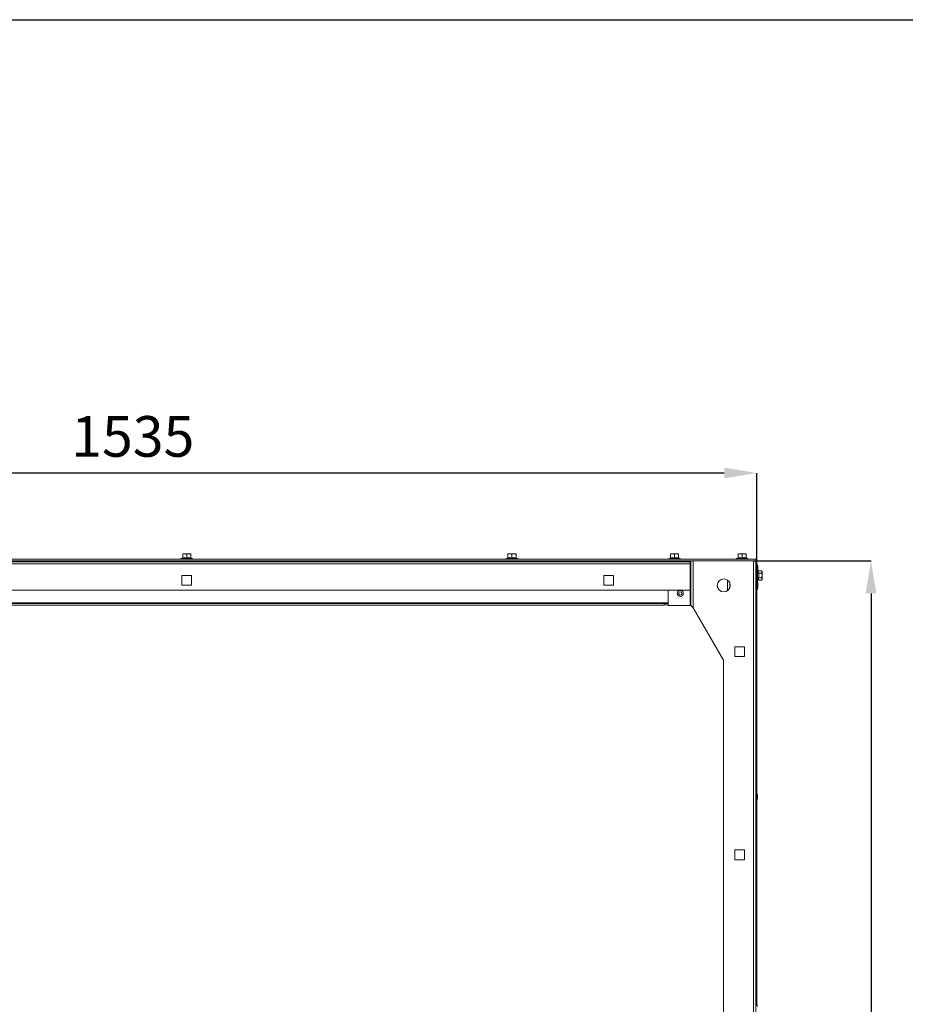
# Model space of a CAD drawing. Units: millimetres. Extents: x 209 to 27839, y -6977 to 212.
# Drawn here: x 21029 to 22118, y -2448 to -1237 of the extents above; entities that cross this region are included whole.
import ezdxf

# ---------------------------------------------------------------- set-up
doc = ezdxf.new("R2010")
doc.units = ezdxf.units.MM
doc.header["$PDSIZE"] = -1
doc.layers.add('FORMAT', color=7, linetype='Continuous')
doc.styles.add('SLDTEXTSTYLE2', font='TXT', dxfattribs={"width": 0.663})
doc.dimstyles.new('SLDDIMSTYLE2', dxfattribs={"dimtxt": 2.69062, "dimasz": 2.5, "dimexe": 0, "dimexo": 0.0625, "dimgap": 0.672655, "dimtad": 1, "dimdec": 0, "dimlfac": 20, "dimrnd": 1e-09, "dimzin": 12, "dimdsep": 46, "dimtxsty": 'SLDTEXTSTYLE2', "dimsah": 1, "dimcen": 0.09, "dimadec": 0, "dimazin": 3, "dimtfac": 1, "dimtofl": 0, "dimtmove": 0, "dimatfit": 3, "dimfxl": 0, "dimfrac": 2, "dimtolj": 1, "dimtzin": 12, "dimarcsym": 0})

# ---------------------------------------------------------------- blocks, each defined once
blk = doc.blocks.new('*D594')
at = {"color": 0, "lineweight": -2}
for p, q in [((20400.5, -2449.9), (20400.5, -1794.3)), ((21895.2, -1794.3), (20440.5, -1794.3)), ((21935.2, -1905.9), (21935.2, -1794.3))]:
    blk.add_line(p, q, dxfattribs=at)
at = {"color": 0}
for points in [[(20440.5, -1787.6), (20440.5, -1800.9), (20400.5, -1794.3)], [(21895.2, -1800.9), (21895.2, -1787.6), (21935.2, -1794.3)]]:
    blk.add_solid(points, dxfattribs=at)
at = {"layer": 'Defpoints', "color": 0}
for p in [(20400.5, -1794.3), (21935.2, -1906), (20400.5, -2449.9)]:
    blk.add_point(p, dxfattribs=at)
at = {"color": 0, "insert": (21167.8, -1749.3), "char_height": 50, "attachment_point": 5, "style": 'SLDTEXTSTYLE2'}
blk.add_mtext('\\A1;1535', dxfattribs=at)
blk = doc.blocks.new('*D595')
at = {"color": 0, "lineweight": -2}
for p, q in [((21931.2, -1902.5), (22075.8, -1902.5)), ((22075.8, -1942.5), (22075.8, -4112.5)), ((21931.2, -4152.5), (22075.8, -4152.5))]:
    blk.add_line(p, q, dxfattribs=at)
at = {"color": 0}
for points in [[(22082.4, -1942.5), (22069.1, -1942.5), (22075.8, -1902.5)], [(22069.1, -4112.5), (22082.4, -4112.5), (22075.8, -4152.5)]]:
    blk.add_solid(points, dxfattribs=at)
at = {"layer": 'Defpoints', "color": 0}
for p in [(21931.2, -1902.5), (21931.2, -4152.5), (22075.8, -4152.5)]:
    blk.add_point(p, dxfattribs=at)
at = {"color": 0, "insert": (22030.8, -3027.5), "char_height": 50, "attachment_point": 5, "rotation": 90, "style": 'SLDTEXTSTYLE2'}
blk.add_mtext('\\A1;2250', dxfattribs=at)

msp = doc.modelspace()

# ---------------------------------------------------------------- linework, layer by layer
at = {"color": 7, "linetype": 'Continuous', "lineweight": 15}
for p, q in [((20534.2, -1900.5), (21934.2, -1900.5)), ((21228.9, -1898.9), (21227.4, -1899.4)), ((21228.9, -1898.9), (21228.9, -1898.9)), ((21229.2, -1894.3), (21231.7, -1893.9)), ((21229.2, -1893.9), (21231.7, -1893.9)), ((21229.2, -1898.7), (21229.2, -1894.3)), ((21236.7, -1893.9), (21231.7, -1893.9)), ((21234.2, -1894.3), (21236.7, -1893.9)), ((21234.2, -1898.7), (21234.2, -1894.3)), ((21239.2, -1893.9), (21236.7, -1893.9)), ((21239.2, -1898.7), (21239.2, -1894.3)), ((21240.9, -1899.4), (21239.5, -1898.9)), ((21239.5, -1898.9), (21239.5, -1898.9)), ((21628.9, -1898.9), (21627.4, -1899.4)), ((21628.9, -1898.9), (21628.9, -1898.9)), ((21629.2, -1894.3), (21631.7, -1893.9)), ((21629.2, -1893.9), (21631.7, -1893.9)), ((21629.2, -1898.7), (21629.2, -1894.3)), ((21636.7, -1893.9), (21631.7, -1893.9)), ((21634.2, -1894.3), (21636.7, -1893.9)), ((21634.2, -1898.7), (21634.2, -1894.3)), ((21639.2, -1893.9), (21636.7, -1893.9)), ((21639.2, -1898.7), (21639.2, -1894.3)), ((21640.9, -1899.4), (21639.5, -1898.9)), ((21639.5, -1898.9), (21639.5, -1898.9)), ((21828.9, -1898.9), (21827.4, -1899.4)), ((21828.9, -1898.9), (21828.9, -1898.9)), ((21829.2, -1894.3), (21831.7, -1893.9)), ((21829.2, -1893.9), (21831.7, -1893.9)), ((21829.2, -1898.7), (21829.2, -1894.3)), ((21836.7, -1893.9), (21831.7, -1893.9)), ((21834.2, -1894.3), (21836.7, -1893.9)), ((21834.2, -1898.7), (21834.2, -1894.3)), ((21839.2, -1893.9), (21836.7, -1893.9)), ((21839.2, -1898.7), (21839.2, -1894.3)), ((21840.9, -1899.4), (21839.5, -1898.9)), ((21839.5, -1898.9), (21839.5, -1898.9)), ((21911.9, -1898.9), (21910.4, -1899.4)), ((21911.9, -1898.9), (21911.9, -1898.9)), ((21912.2, -1894.3), (21914.7, -1893.9)), ((21912.2, -1893.9), (21914.7, -1893.9)), ((21912.2, -1898.7), (21912.2, -1894.3)), ((21919.7, -1893.9), (21914.7, -1893.9)), ((21917.2, -1894.3), (21919.7, -1893.9)), ((21917.2, -1898.7), (21917.2, -1894.3)), ((21922.2, -1893.9), (21919.7, -1893.9)), ((21922.2, -1898.7), (21922.2, -1894.3)), ((21923.9, -1899.4), (21922.5, -1898.9)), ((21922.5, -1898.9), (21922.5, -1898.9)), ((21934.2, -1902.5), (21934.2, -1900.5)), ((20534.2, -1902.5), (21934.2, -1902.5)), ((21853.2, -1903.4), (20615.2, -1903.4)), ((21853.2, -1906.2), (20615.2, -1906.2)), ((21229.2, -1902.5), (21229.2, -1903.4)), ((21229.2, -1902.5), (21229.2, -1903.4)), ((21239.2, -1903.4), (21239.2, -1902.5)), ((21326.1, -1903.4), (21326.1, -1902.5)), ((21581.5, -1902.5), (21581.5, -1903.4)), ((21629.2, -1902.5), (21629.2, -1903.4)), ((21639.2, -1903.4), (21639.2, -1902.5)), ((21676.1, -1903.4), (21676.1, -1902.5)), ((21829.2, -1902.5), (21829.2, -1903.4)), ((21829.2, -1902.5), (21829.2, -1903.4)), ((21839.2, -1903.4), (21839.2, -1902.5)), ((21853.2, -1906.2), (21853.2, -1903.4)), ((21854.2, -1906), (21853.2, -1906)), ((21853.2, -1906.2), (21853.2, -1938.4)), ((21853.8, -1902.5), (21853.8, -1906)), ((21854.2, -1957.5), (21854.2, -1902.5)), ((21857.2, -1960.1), (21857.2, -1902.5)), ((21857.2, -1902.5), (21931.2, -1902.5)), ((21931.2, -4152.5), (21931.2, -1902.5)), ((21934.2, -4152.5), (21934.2, -1902.5)), ((21935.2, -1906), (21934.2, -1906)), ((21935.2, -1906), (21935.2, -1919)), ((21936.7, -1910.5), (21936.7, -1914.5)), ((21228.2, -1920.4), (21240.2, -1920.4)), ((21228.2, -1932.4), (21228.2, -1920.4)), ((21240.2, -1920.4), (21240.2, -1932.4)), ((21747.2, -1920.4), (21759.2, -1920.4)), ((21747.2, -1932.4), (21747.2, -1920.4)), ((21759.2, -1920.4), (21759.2, -1932.4)), ((21853.2, -1919), (21854.2, -1919)), ((21854.2, -1926), (21853.2, -1926)), ((21899.3, -1939), (21899.3, -1925.9)), ((21934.2, -1919), (21935.2, -1919)), ((21935.2, -1926), (21934.2, -1926)), ((21935.2, -1926), (21935.2, -1919)), ((21935.2, -1926), (21935.2, -1939)), ((21936.2, -1916.7), (21936.2, -1926.9)), ((21936.9, -1914.7), (21941.3, -1914.7)), ((21937.5, -1917.5), (21941.3, -1917.5)), ((21937.5, -1923.3), (21941.3, -1923.3)), ((21937.7, -1918.4), (21937.7, -1922.4)), ((21941.8, -1915.4), (21941.3, -1914.7)), ((21941.3, -1914.7), (21941.8, -1916.1)), ((21941.3, -1923.3), (21941.8, -1924.8)), ((21941.3, -1926.2), (21941.8, -1925.4)), ((21941.8, -1916.1), (21941.8, -1915.4)), ((21941.8, -1920.4), (21941.8, -1916.1)), ((21941.8, -1924.8), (21941.8, -1920.4)), ((21941.8, -1925.4), (21941.8, -1924.8)), ((21240.2, -1932.4), (21228.2, -1932.4)), ((21759.2, -1932.4), (21747.2, -1932.4)), ((21935.7, -1926.9), (21936.2, -1926.9)), ((21936.3, -1927.2), (21936.5, -1926.5)), ((21936.7, -1930.5), (21936.7, -1934.5)), ((21936.9, -1926.2), (21941.3, -1926.2)), ((21853.2, -1938.4), (20615.2, -1938.4)), ((21826.2, -1957.5), (21826.2, -1938.4)), ((21853.2, -1939), (21853.2, -1938.4)), ((21853.2, -1939), (21854.2, -1939)), ((21934.2, -1939), (21935.2, -1939)), ((21935.2, -1958.4), (21935.2, -1939)), ((20647.2, -1955), (21821.2, -1955)), ((20647.2, -1957), (21821.2, -1957)), ((21826.2, -1954.8), (21821.2, -1954.8)), ((21821.2, -1954.8), (21821.2, -1955)), ((21821.2, -1957), (21821.2, -1955)), ((21826.2, -1956.5), (21821.2, -1956.5)), ((21853.2, -1957.5), (21826.2, -1957.5)), ((21853.2, -1957.5), (21854.2, -1957.5)), ((21854.2, -1957.5), (21854.6, -1957.5)), ((21894.5, -2024.7), (21857.2, -1960.1)), ((21894.5, -2024.7), (21857.2, -1960.1)), ((21935.2, -1958.4), (21934.2, -1958.4)), ((21935.2, -2189.9), (21935.2, -1958.4)), ((21908.1, -2008), (21920.1, -2008)), ((21908.1, -2020), (21908.1, -2008)), ((21920.1, -2008), (21920.1, -2020)), ((21920.1, -2020), (21908.1, -2020)), ((21894.5, -2555.3), (21894.5, -2024.7)), ((21935.2, -2189.9), (21934.2, -2189.9)), ((21935.2, -2190), (21934.2, -2190)), ((21935.2, -2189.9), (21935.2, -2194.9)), ((21936.2, -2194.4), (21936.2, -2190.5)), ((21935.2, -2194.9), (21934.2, -2194.9)), ((21935.2, -2449.9), (21935.2, -2194.9)), ((21908.1, -2258), (21920.1, -2258)), ((21908.1, -2270), (21908.1, -2258)), ((21920.1, -2258), (21920.1, -2270)), ((21920.1, -2270), (21908.1, -2270))]:
    msp.add_line(p, q, dxfattribs=at)
at = {"color": 8, "linetype": 'Continuous', "lineweight": 15}
for p, q in [((21227.4, -1899.4), (21240.9, -1899.4)), ((21627.4, -1899.4), (21640.9, -1899.4)), ((21827.4, -1899.4), (21840.9, -1899.4)), ((21910.4, -1899.4), (21923.9, -1899.4)), ((21902.2, -1929.7), (21902.2, -1935.2)), ((21936.3, -1926.8), (21936.3, -1927.2)), ((21853.2, -1939), (21853.2, -1957.5)), ((21826.2, -1954.2), (20642.2, -1954.2))]:
    msp.add_line(p, q, dxfattribs=at)
at = {"color": 7, "linetype": 'Continuous', "lineweight": 15, "flags": 128}
msp.add_lwpolyline([(21852.9, -1938.4), (21852.9, -1938.4), (21853.2, -1939)], dxfattribs=at)
at = {"color": 7, "linetype": 'Continuous', "lineweight": 15}
for centre, radius in [((21894.7, -1932.5), 8), ((21841.2, -1942.5), 3.75), ((21841.2, -1942.5), 2)]:
    msp.add_circle(centre, radius, dxfattribs=at)
for centre, radius, start, end in [((21227.6, -1899.9), 0.55, 110, 270), ((21228.8, -1898.5), 0.4, 286.3558, 353.1064), ((21239.6, -1898.5), 0.4, 186.9261, 254.4392), ((21240.7, -1899.9), 0.55, 270, 70), ((21627.6, -1899.9), 0.55, 110, 270), ((21628.8, -1898.5), 0.4, 286.3557, 353.1033), ((21639.6, -1898.5), 0.4, 186.9181, 254.4478), ((21640.7, -1899.9), 0.55, 270, 70), ((21827.6, -1899.9), 0.55, 110, 270), ((21828.8, -1898.5), 0.4, 286.3522, 353.1067), ((21839.6, -1898.5), 0.4, 186.9088, 254.4571), ((21840.7, -1899.9), 0.55, 270, 70), ((21910.6, -1899.9), 0.55, 110, 270), ((21911.8, -1898.5), 0.4, 286.3522, 353.1067), ((21922.6, -1898.5), 0.4, 186.9117, 254.4426), ((21923.7, -1899.9), 0.55, 270, 70), ((21925.3, -1911.8), 11.5, 6.5241, 30.3458), ((21925.3, -1913.2), 11.5, 329.6542, 353.4759), ((21925.3, -1931.8), 11.5, 6.5241, 30.3458), ((21926.3, -1921.1), 11.5, 329.6542, 353.4759), ((21926.3, -1919.7), 11.5, 6.5241, 25.4816), ((21925.3, -1933.2), 11.5, 329.6542, 353.4759), ((21935.7, -1927), 0.55, 291.5077, 340), ((21931.2, -2190.5), 5, 0, 37.2773), ((21931.2, -2194.4), 5, 322.7227, 0), ((21931.2, -2450.5), 5, 0, 37.2773)]:
    msp.add_arc(centre, radius, start, end, dxfattribs=at)
for points, knots in [([(21229.2, -1898.7), (21229.2, -1898.8), (21229.2, -1898.9), (21229.1, -1899), (21229, -1899.1), (21228.9, -1899.1), (21228.9, -1899.2), (21228.9, -1899.2)], [0, 0, 0, 0, 0.236061, 0.471183, 0.732233, 0.992488, 1, 1, 1, 1]), ([(21234.2, -1899.2), (21234, -1899.1), (21232.8, -1898.9), (21231, -1898.8), (21229.5, -1899), (21228.9, -1899.2)], [0, 0, 0, 0, 0.1305241, 0.6552335, 1, 1, 1, 1]), ([(21229.2, -1893.9), (21229.2, -1893.9), (21229.2, -1893.9), (21229.2, -1894.1), (21229.2, -1894.3)], [0, 0, 0, 0, 0.231846, 1, 1, 1, 1]), ([(21229.2, -1898.7), (21230, -1898.6), (21231.7, -1898.3), (21233.3, -1898.6), (21234.2, -1898.7)], [0, 0, 0, 0, 0.492244, 1, 1, 1, 1]), ([(21231.7, -1893.9), (21231.7, -1893.9), (21232.6, -1893.9), (21233.4, -1894.1), (21234.2, -1894.3)], [0, 0, 0, 0, 0.070202, 1, 1, 1, 1]), ([(21234.2, -1898.7), (21235, -1898.6), (21236.7, -1898.3), (21238.3, -1898.6), (21239.2, -1898.7)], [0, 0, 0, 0, 0.492244, 1, 1, 1, 1]), ([(21234.2, -1898.7), (21234.2, -1898.8), (21234.2, -1898.9), (21234.2, -1899), (21234.2, -1899.1), (21234.2, -1899.1), (21234.2, -1899.2), (21234.2, -1899.2)], [0, 0, 0, 0, 0.236052, 0.471193, 0.732227, 0.992474, 1, 1, 1, 1]), ([(21239.5, -1899.2), (21239.2, -1899.1), (21238.1, -1898.9), (21236.3, -1898.8), (21234.8, -1899), (21234.2, -1899.2)], [0, 0, 0, 0, 0.130523, 0.655231, 1, 1, 1, 1]), ([(21236.7, -1893.9), (21236.7, -1893.9), (21237.6, -1893.9), (21238.4, -1894.1), (21239.2, -1894.3)], [0, 0, 0, 0, 0.070197, 1, 1, 1, 1]), ([(21239.2, -1894.3), (21239.2, -1894.1), (21239.2, -1893.9), (21239.2, -1893.9), (21239.2, -1893.9)], [0, 0, 0, 0, 0.768154, 1, 1, 1, 1]), ([(21239.5, -1899.2), (21239.5, -1899.2), (21239.4, -1899.1), (21239.3, -1899.1), (21239.3, -1899), (21239.2, -1898.9), (21239.2, -1898.8), (21239.2, -1898.7)], [0, 0, 0, 0, 0.007512, 0.267767, 0.528817, 0.763939, 1, 1, 1, 1]), ([(21629.2, -1898.7), (21629.2, -1898.8), (21629.2, -1898.9), (21629.1, -1899), (21629, -1899.1), (21628.9, -1899.1), (21628.9, -1899.2), (21628.9, -1899.2)], [0, 0, 0, 0, 0.236062, 0.471168, 0.73223, 0.99247, 1, 1, 1, 1]), ([(21634.2, -1899.2), (21634, -1899.1), (21632.8, -1898.9), (21631, -1898.8), (21629.5, -1899), (21628.9, -1899.2)], [0, 0, 0, 0, 0.130527, 0.655233, 1, 1, 1, 1]), ([(21629.2, -1893.9), (21629.2, -1893.9), (21629.2, -1893.9), (21629.2, -1894.1), (21629.2, -1894.3)], [0, 0, 0, 0, 0.231846, 1, 1, 1, 1]), ([(21629.2, -1898.7), (21630, -1898.6), (21631.7, -1898.3), (21633.3, -1898.6), (21634.2, -1898.7)], [0, 0, 0, 0, 0.492244, 1, 1, 1, 1]), ([(21631.7, -1893.9), (21631.7, -1893.9), (21632.6, -1893.9), (21633.4, -1894.1), (21634.2, -1894.3)], [0, 0, 0, 0, 0.0702017, 1, 1, 1, 1]), ([(21634.2, -1898.7), (21635, -1898.6), (21636.7, -1898.3), (21638.3, -1898.6), (21639.2, -1898.7)], [0, 0, 0, 0, 0.492244, 1, 1, 1, 1]), ([(21634.2, -1898.7), (21634.2, -1898.8), (21634.2, -1898.9), (21634.2, -1899), (21634.2, -1899.1), (21634.2, -1899.1), (21634.2, -1899.2), (21634.2, -1899.2)], [0, 0, 0, 0, 0.236052, 0.471193, 0.732227, 0.992474, 1, 1, 1, 1]), ([(21639.5, -1899.2), (21639.2, -1899.1), (21638.1, -1898.9), (21636.3, -1898.8), (21634.8, -1899), (21634.2, -1899.2)], [0, 0, 0, 0, 0.130522, 0.655231, 1, 1, 1, 1]), ([(21636.7, -1893.9), (21636.7, -1893.9), (21637.6, -1893.9), (21638.4, -1894.1), (21639.2, -1894.3)], [0, 0, 0, 0, 0.070197, 1, 1, 1, 1]), ([(21639.2, -1894.3), (21639.2, -1894.1), (21639.2, -1893.9), (21639.2, -1893.9), (21639.2, -1893.9)], [0, 0, 0, 0, 0.768154, 1, 1, 1, 1]), ([(21639.5, -1899.2), (21639.5, -1899.2), (21639.4, -1899.1), (21639.3, -1899.1), (21639.3, -1899), (21639.2, -1898.9), (21639.2, -1898.8), (21639.2, -1898.7)], [0, 0, 0, 0, 0.007487, 0.267773, 0.528808, 0.763941, 1, 1, 1, 1]), ([(21829.2, -1898.7), (21829.2, -1898.8), (21829.2, -1898.9), (21829.1, -1899), (21829, -1899.1), (21828.9, -1899.1), (21828.9, -1899.2), (21828.9, -1899.2)], [0, 0, 0, 0, 0.236054, 0.471151, 0.732237, 0.992427, 1, 1, 1, 1]), ([(21834.2, -1899.2), (21834, -1899.1), (21832.8, -1898.9), (21831, -1898.8), (21829.5, -1899), (21828.9, -1899.2)], [0, 0, 0, 0, 0.130526, 0.655234, 1, 1, 1, 1]), ([(21829.2, -1893.9), (21829.2, -1893.9), (21829.2, -1893.9), (21829.2, -1894.1), (21829.2, -1894.3)], [0, 0, 0, 0, 0.231846, 1, 1, 1, 1]), ([(21829.2, -1898.7), (21830, -1898.6), (21831.7, -1898.3), (21833.3, -1898.6), (21834.2, -1898.7)], [0, 0, 0, 0, 0.492235, 1, 1, 1, 1]), ([(21831.7, -1893.9), (21831.7, -1893.9), (21832.6, -1893.9), (21833.4, -1894.1), (21834.2, -1894.3)], [0, 0, 0, 0, 0.070193, 1, 1, 1, 1]), ([(21834.2, -1898.7), (21835, -1898.6), (21836.7, -1898.3), (21838.3, -1898.6), (21839.2, -1898.7)], [0, 0, 0, 0, 0.492244, 1, 1, 1, 1]), ([(21834.2, -1898.7), (21834.2, -1898.8), (21834.2, -1898.9), (21834.2, -1899), (21834.2, -1899.1), (21834.2, -1899.1), (21834.2, -1899.2), (21834.2, -1899.2)], [0, 0, 0, 0, 0.236052, 0.471193, 0.732227, 0.992474, 1, 1, 1, 1]), ([(21839.5, -1899.2), (21839.2, -1899.1), (21838.1, -1898.9), (21836.3, -1898.8), (21834.8, -1899), (21834.2, -1899.2)], [0, 0, 0, 0, 0.130526, 0.655231, 1, 1, 1, 1]), ([(21836.7, -1893.9), (21836.7, -1893.9), (21837.6, -1893.9), (21838.4, -1894.1), (21839.2, -1894.3)], [0, 0, 0, 0, 0.070188, 1, 1, 1, 1]), ([(21839.2, -1894.3), (21839.2, -1894.1), (21839.2, -1893.9), (21839.2, -1893.9), (21839.2, -1893.9)], [0, 0, 0, 0, 0.768154, 1, 1, 1, 1]), ([(21839.5, -1899.2), (21839.5, -1899.2), (21839.4, -1899.1), (21839.3, -1899.1), (21839.3, -1899), (21839.2, -1898.9), (21839.2, -1898.8), (21839.2, -1898.7)], [0, 0, 0, 0, 0.007487, 0.26777, 0.528801, 0.763952, 1, 1, 1, 1]), ([(21912.2, -1898.7), (21912.2, -1898.8), (21912.2, -1898.9), (21912.1, -1899), (21912, -1899.1), (21911.9, -1899.1), (21911.9, -1899.2), (21911.9, -1899.2)], [0, 0, 0, 0, 0.236048, 0.471214, 0.732226, 0.992451, 1, 1, 1, 1]), ([(21917.2, -1899.2), (21917, -1899.1), (21915.8, -1898.9), (21914, -1898.8), (21912.5, -1899), (21911.9, -1899.2)], [0, 0, 0, 0, 0.130526, 0.655234, 1, 1, 1, 1]), ([(21912.2, -1893.9), (21912.2, -1893.9), (21912.2, -1893.9), (21912.2, -1894.1), (21912.2, -1894.3)], [0, 0, 0, 0, 0.231856, 1, 1, 1, 1]), ([(21912.2, -1898.7), (21913, -1898.6), (21914.7, -1898.3), (21916.3, -1898.6), (21917.2, -1898.7)], [0, 0, 0, 0, 0.4922386, 1, 1, 1, 1]), ([(21914.7, -1893.9), (21914.7, -1893.9), (21915.6, -1893.9), (21916.4, -1894.1), (21917.2, -1894.3)], [0, 0, 0, 0, 0.0702093, 1, 1, 1, 1]), ([(21917.2, -1898.7), (21918, -1898.6), (21919.7, -1898.3), (21921.3, -1898.6), (21922.2, -1898.7)], [0, 0, 0, 0, 0.492243, 1, 1, 1, 1]), ([(21917.2, -1898.7), (21917.2, -1898.8), (21917.2, -1898.9), (21917.2, -1899), (21917.2, -1899.1), (21917.2, -1899.1), (21917.2, -1899.2), (21917.2, -1899.2)], [0, 0, 0, 0, 0.236064, 0.471216, 0.732264, 0.992524, 1, 1, 1, 1]), ([(21922.5, -1899.2), (21922.2, -1899.1), (21921.1, -1898.9), (21919.3, -1898.8), (21917.8, -1899), (21917.2, -1899.2)], [0, 0, 0, 0, 0.1305286, 0.6552331, 1, 1, 1, 1]), ([(21919.7, -1893.9), (21919.7, -1893.9), (21920.6, -1893.9), (21921.4, -1894.1), (21922.2, -1894.3)], [0, 0, 0, 0, 0.070193, 1, 1, 1, 1]), ([(21922.2, -1894.3), (21922.2, -1894.1), (21922.2, -1893.9), (21922.2, -1893.9), (21922.2, -1893.9)], [0, 0, 0, 0, 0.768144, 1, 1, 1, 1]), ([(21922.5, -1899.2), (21922.5, -1899.2), (21922.4, -1899.1), (21922.3, -1899.1), (21922.3, -1899), (21922.2, -1898.9), (21922.2, -1898.8), (21922.2, -1898.7)], [0, 0, 0, 0, 0.007549, 0.267774, 0.528786, 0.763952, 1, 1, 1, 1]), ([(21936.9, -1914.7), (21936.9, -1914.7), (21936.8, -1914.6), (21936.6, -1914.6), (21936.6, -1914.5), (21936.5, -1914.5), (21936.5, -1914.4)], [0, 0, 0, 0, 0.307922, 0.614577, 0.955029, 1, 1, 1, 1]), ([(21941.8, -1916.1), (21941.8, -1916.1), (21941.8, -1916.6), (21941.5, -1917.1), (21941.3, -1917.5)], [0, 0, 0, 0, 0.070207, 1, 1, 1, 1]), ([(21941.3, -1917.5), (21941.5, -1918.3), (21941.8, -1919.2), (21941.8, -1920.2), (21941.8, -1920.4)], [0, 0, 0, 0, 0.7681581, 1, 1, 1, 1]), ([(21941.8, -1920.4), (21941.7, -1921.2), (21941.7, -1922.2), (21941.4, -1923.1), (21941.3, -1923.3)], [0, 0, 0, 0, 0.788966, 1, 1, 1, 1]), ([(21941.8, -1924.8), (21941.8, -1924.8), (21941.8, -1925.3), (21941.5, -1925.8), (21941.3, -1926.2)], [0, 0, 0, 0, 0.070207, 1, 1, 1, 1]), ([(21936.5, -1926.5), (21936.5, -1926.5), (21936.5, -1926.5), (21936.5, -1926.4), (21936.6, -1926.3), (21936.8, -1926.2), (21936.9, -1926.2), (21936.9, -1926.2)], [0, 0, 0, 0, 0.0074766, 0.2678046, 0.5286847, 0.7639079, 1, 1, 1, 1]), ([(21854.6, -1957.5), (21854.7, -1957.7), (21855, -1958.1), (21855.7, -1958.8), (21856.4, -1959.4), (21856.9, -1959.9), (21857.2, -1960.1)], [0, 0, 0, 0, 0.250013, 0.500007, 0.750006, 1, 1, 1, 1])]:
    msp.add_open_spline(points, degree=3, knots=knots, dxfattribs=at)
at = {"color": 8, "linetype": 'Continuous', "lineweight": 15}
for points, knots in [([(21228.9, -1899.2), (21228.9, -1899.1), (21228.9, -1898.9), (21228.9, -1898.9), (21228.9, -1898.9)], [0, 0, 0, 0, 0.261056, 1, 1, 1, 1]), ([(21239.5, -1898.9), (21239.5, -1898.9), (21239.4, -1898.8), (21239.5, -1899), (21239.5, -1899.2)], [0, 0, 0, 0, 0.255374, 1, 1, 1, 1]), ([(21628.9, -1899.2), (21628.9, -1899.1), (21628.9, -1898.9), (21628.9, -1898.9), (21628.9, -1898.9)], [0, 0, 0, 0, 0.261056, 1, 1, 1, 1]), ([(21639.5, -1898.9), (21639.5, -1898.9), (21639.4, -1898.8), (21639.5, -1899), (21639.5, -1899.2)], [0, 0, 0, 0, 0.255374, 1, 1, 1, 1]), ([(21828.9, -1899.2), (21828.9, -1899.1), (21828.9, -1898.9), (21828.9, -1898.9), (21828.9, -1898.9)], [0, 0, 0, 0, 0.261056, 1, 1, 1, 1]), ([(21839.5, -1898.9), (21839.5, -1898.9), (21839.4, -1898.8), (21839.5, -1899), (21839.5, -1899.2)], [0, 0, 0, 0, 0.255374, 1, 1, 1, 1]), ([(21911.9, -1899.2), (21911.9, -1899.1), (21911.9, -1898.9), (21911.9, -1898.9), (21911.9, -1898.9)], [0, 0, 0, 0, 0.2610485, 1, 1, 1, 1]), ([(21922.5, -1898.9), (21922.5, -1898.9), (21922.4, -1898.8), (21922.5, -1899), (21922.5, -1899.2)], [0, 0, 0, 0, 0.255376, 1, 1, 1, 1]), ([(21936.5, -1926.5), (21936.5, -1926.4), (21936.6, -1926.1), (21936.6, -1925.9), (21936.6, -1925.8)], [0, 0, 0, 0, 0.531366, 1, 1, 1, 1]), ([(21936.9, -1914.7), (21937.1, -1915.1), (21937.2, -1915.7), (21937.1, -1916.2), (21937.1, -1916.2)], [0, 0, 0, 0, 0.908593, 1, 1, 1, 1]), ([(21937.1, -1924.6), (21937.2, -1924.7), (21937.3, -1925.2), (21937.1, -1925.7), (21936.9, -1926.2)], [0, 0, 0, 0, 0.06373, 1, 1, 1, 1])]:
    msp.add_open_spline(points, degree=3, knots=knots, dxfattribs=at)
at = {"layer": 'FORMAT'}
msp.add_line((19939.4, -1236.6), (27839.4, -1236.6), dxfattribs=at)

# ---------------------------------------------------------------- dimensions: what is measured, and where the dimension line sits
at = {"color": 1}
dim = msp.add_linear_dim(base=(20400.5, -1794.3), p1=(21935.2, -1906), p2=(20400.5, -2449.9), dimstyle='SLDDIMSTYLE2', override={"dimtxt": 50, "dimasz": 40, "dimgap": 20, "dimlfac": 1, "dimtxsty": 'SLDTEXTSTYLE2'}, dxfattribs=at)
dim.commit()
dim.dimension.update_dxf_attribs({"geometry": '*D594', "text_midpoint": (21167.8, -1749.3)})
dim = msp.add_linear_dim(base=(22075.8, -4152.5), p1=(21931.2, -1902.5), p2=(21931.2, -4152.5), angle=90, dimstyle='SLDDIMSTYLE2', override={"dimtxt": 50, "dimasz": 40, "dimgap": 20, "dimlfac": 1, "dimtxsty": 'SLDTEXTSTYLE2'}, dxfattribs=at)
dim.commit()
dim.dimension.update_dxf_attribs({"geometry": '*D595', "text_midpoint": (22030.8, -3027.5)})

doc.saveas('drawing.dxf')
